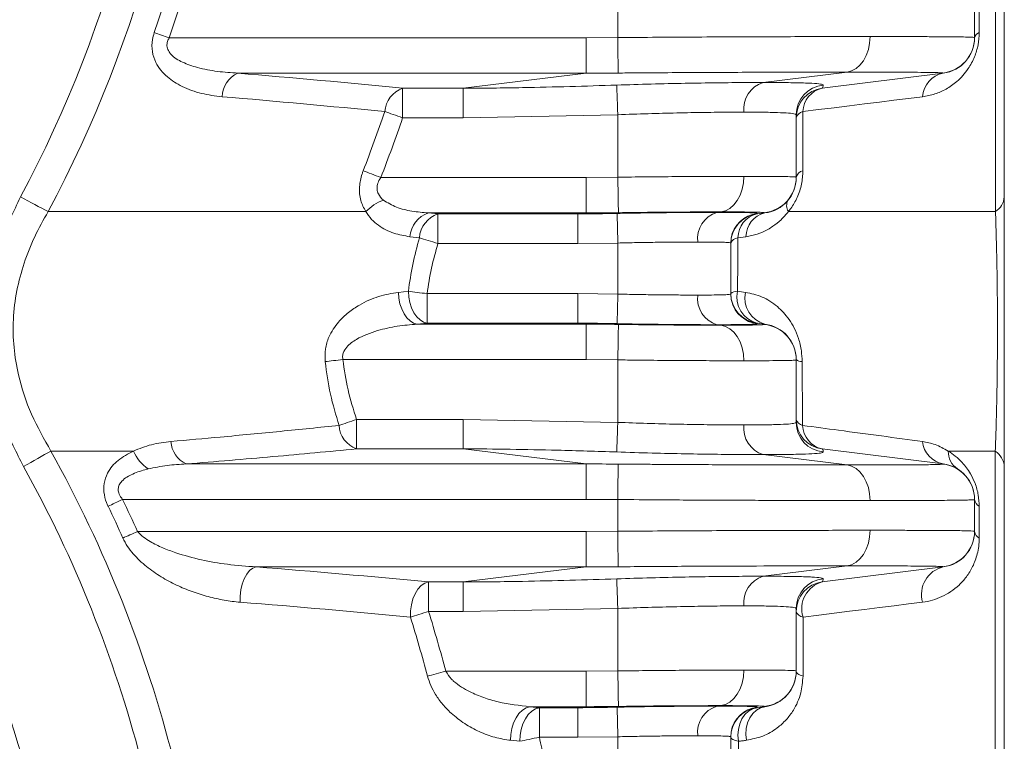
# Model space of a CAD drawing. Units: millimetres. Extents: x 363 to 854, y 61 to 742.
# Drawn here: x 804 to 838, y 298 to 322 of the extents above; entities that cross this region are included whole.
import ezdxf

# ---------------------------------------------------------------- set-up
doc = ezdxf.new("R2010")
doc.units = ezdxf.units.MM

msp = doc.modelspace()

# ---------------------------------------------------------------- linework, layer by layer
at = {"color": 8, "linetype": 'Continuous', "lineweight": 20}
msp.add_line((837.2039, 315.9871), (837.2039, 377.5735), dxfattribs=at)
at = {"color": 7, "linetype": 'Continuous', "lineweight": 20}
for p, q in [((837.5005, 377.3735), (837.5005, 316.4804)), ((824.5005, 321.8393), (824.5005, 322.9078)), ((836.5005, 322.9078), (836.5005, 321.8393)), ((836.6555, 323.0734), (836.6555, 322.0068)), ((809.4148, 321.8337), (823.4322, 321.8337)), ((823.4322, 321.8337), (824.5005, 321.8393)), ((823.4322, 321.8337), (823.4322, 320.6428)), ((823.4322, 320.6428), (811.7243, 320.6428)), ((823.4322, 320.6428), (819.2982, 320.1372)), ((829.3886, 320.3285), (832.2112, 320.6777)), ((835.4484, 320.6428), (831.3773, 320.1372)), ((817.2646, 320.1372), (819.2982, 320.1372)), ((817.2646, 320.1372), (817.2646, 319.1448)), ((819.2982, 319.1448), (819.2982, 320.1372)), ((830.7279, 319.3504), (830.7279, 317.3635)), ((819.2982, 319.1448), (817.2646, 319.1448)), ((824.5005, 319.2452), (819.2982, 319.1448)), ((824.5005, 317.1442), (824.5005, 319.2452)), ((830.5005, 319.2452), (830.5005, 317.1442)), ((837.5005, 319.0301), (837.5005, 319.0313)), ((837.5005, 319.0307), (837.5005, 319.0313)), ((816.5304, 317.1337), (823.4322, 317.1337)), ((823.4322, 317.1337), (824.5005, 317.1442)), ((823.4322, 317.1337), (823.4322, 315.9429)), ((805.3383, 315.9871), (816.0233, 315.9871)), ((823.4322, 315.9429), (818.1312, 315.9429)), ((818.1312, 315.9429), (818.4515, 315.9092)), ((823.4322, 315.9429), (823.1569, 315.9092)), ((827.9686, 315.9777), (827.833, 315.9609)), ((829.4484, 315.9429), (829.1773, 315.9092)), ((830.2365, 315.9871), (837.2039, 315.9871)), ((818.4515, 315.9092), (823.1569, 315.9092)), ((818.4515, 315.9092), (818.4515, 314.9168)), ((823.1569, 314.9168), (823.1569, 315.9092)), ((817.8271, 315.1086), (817.5112, 315.1445)), ((828.3126, 315.0869), (828.3005, 314.9318)), ((828.8115, 315.1445), (828.5433, 315.1086)), ((823.1569, 314.9168), (818.4515, 314.9168)), ((824.5005, 314.9318), (823.1569, 314.9168)), ((824.5005, 313.2153), (824.5005, 314.9318)), ((828.3005, 313.2153), (828.3005, 314.9318)), ((817.1228, 313.2736), (817.456, 313.3096)), ((828.5291, 313.3096), (828.7968, 313.2736)), ((818.0874, 313.2302), (818.0874, 312.2379)), ((818.0874, 313.2302), (823.1569, 313.2302)), ((823.1569, 313.2302), (824.5005, 313.2153)), ((823.1569, 313.2302), (823.1569, 312.2379)), ((818.0874, 312.2379), (817.7501, 312.2042)), ((817.7501, 312.2042), (823.4322, 312.2042)), ((823.1569, 312.2379), (818.0874, 312.2379)), ((823.4322, 312.2042), (823.1569, 312.2379)), ((823.4322, 312.2042), (823.4322, 311.0134)), ((827.833, 312.1861), (827.9686, 312.1694)), ((829.4484, 312.2042), (829.1773, 312.2379)), ((823.4322, 311.0134), (815.2535, 311.0134)), ((824.5005, 311.0029), (823.4322, 311.0134)), ((824.5005, 308.9019), (824.5005, 311.0029)), ((830.5005, 311.0029), (830.5005, 308.9019)), ((815.7132, 309.0022), (815.7132, 308.0099)), ((815.7132, 309.0022), (819.2982, 309.0022)), ((819.2982, 308.0099), (819.2982, 309.0022)), ((819.2982, 309.0022), (824.5005, 308.9019)), ((819.2982, 308.0099), (815.7132, 308.0099)), ((823.4322, 307.5042), (819.2982, 308.0099)), ((835.4484, 307.5042), (831.3773, 308.0099)), ((808.2091, 307.9358), (805.4346, 307.9358)), ((829.3886, 307.8186), (832.2112, 307.4694)), ((837.1984, 307.9358), (835.6151, 307.9358)), ((837.1984, 297.5735), (837.1984, 307.9358)), ((809.986, 307.5042), (823.4322, 307.5042)), ((823.4322, 307.5042), (823.4322, 306.3134)), ((837.5005, 307.4227), (837.5005, 297.5735)), ((823.4322, 306.3134), (807.8453, 306.3134)), ((824.5005, 306.3078), (823.4322, 306.3134)), ((824.5005, 305.2392), (824.5005, 306.3078)), ((836.5005, 306.3078), (836.5005, 305.2392)), ((836.6582, 306.0794), (836.6582, 305.0128)), ((808.348, 305.2337), (823.4322, 305.2337)), ((823.4322, 305.2337), (824.5005, 305.2392)), ((823.4322, 305.2337), (823.4322, 304.0429)), ((823.4322, 304.0429), (812.3361, 304.0429)), ((823.4322, 304.0429), (819.2982, 303.5372)), ((829.3886, 303.7285), (832.2112, 304.0777)), ((835.4484, 304.0429), (831.3773, 303.5372)), ((818.1367, 303.5372), (819.2982, 303.5372)), ((818.1367, 303.5372), (818.1367, 302.5448)), ((819.2982, 302.5448), (819.2982, 303.5372)), ((819.2982, 302.5448), (818.1367, 302.5448)), ((824.5005, 302.6452), (819.2982, 302.5448)), ((824.5005, 300.5442), (824.5005, 302.6452)), ((830.5005, 302.6452), (830.5005, 300.5442)), ((830.7304, 302.3562), (830.7304, 300.3693)), ((818.7158, 300.5337), (823.4322, 300.5337)), ((823.4322, 300.5337), (824.5005, 300.5442)), ((823.4322, 300.5337), (823.4322, 299.3429)), ((827.9686, 299.3777), (827.833, 299.3609)), ((823.4322, 299.3429), (821.5474, 299.3429)), ((821.8643, 299.3092), (821.5474, 299.3429)), ((821.8643, 299.3092), (823.1569, 299.3092)), ((821.8643, 299.3092), (821.8643, 298.3168)), ((823.4322, 299.3429), (823.1569, 299.3092)), ((823.1569, 298.3168), (823.1569, 299.3092)), ((829.4484, 299.3429), (829.1773, 299.3092)), ((828.3126, 298.4869), (828.3005, 298.3318)), ((821.2101, 298.1791), (820.897, 298.2124)), ((823.1569, 298.3168), (821.8643, 298.3168)), ((824.5005, 298.3318), (823.1569, 298.3168)), ((824.5005, 297.5735), (824.5005, 298.3318)), ((828.3005, 297.5735), (828.3005, 298.3318)), ((828.5568, 298.1791), (828.5568, 297.5735))]:
    msp.add_line(p, q, dxfattribs=at)
at = {"color": 7, "linetype": 'Continuous', "lineweight": 20, "flags": 128}
for points in [[(808.9089, 322.0068), (808.9665, 321.9871), (809.0263, 321.9666), (809.088, 321.9455), (809.1514, 321.9238), (809.2161, 321.9017), (809.2818, 321.8792), (809.3482, 321.8565), (809.4148, 321.8337)], [(824.5005, 321.8393), (824.5027, 321.6219), (824.5048, 321.4117), (824.5067, 321.2157), (824.5085, 321.0403), (824.51, 320.8913), (824.5111, 320.7737), (824.512, 320.6914), (824.5124, 320.647)], [(832.2112, 320.6777), (832.3658, 320.7175), (832.5126, 320.7969), (832.6464, 320.9132), (832.7629, 321.0624), (832.8578, 321.2394), (832.9281, 321.4382), (832.9713, 321.6519), (832.9858, 321.8731)], [(824.5005, 319.2452), (824.4942, 319.4292), (824.4881, 319.6069), (824.4824, 319.7723), (824.4774, 319.9196), (824.4731, 320.0439), (824.4698, 320.1409), (824.4675, 320.2072), (824.4664, 320.2406)], [(834.75, 319.8499), (834.2733, 319.7907), (833.7891, 319.7306), (833.2974, 319.6695), (832.7982, 319.6075), (832.2916, 319.5446), (831.7776, 319.4808), (831.2564, 319.416), (830.7279, 319.3504)], [(816.6639, 319.3504), (816.7289, 319.3281), (816.7978, 319.3046), (816.8702, 319.2798), (816.9455, 319.254), (817.0232, 319.2274), (817.1027, 319.2002), (817.1833, 319.1726), (817.2646, 319.1448)], [(815.9385, 317.3635), (816.0025, 317.3387), (816.0705, 317.3123), (816.1418, 317.2846), (816.216, 317.2558), (816.2925, 317.226), (816.3708, 317.1956), (816.4503, 317.1648), (816.5304, 317.1337)], [(824.5005, 317.1442), (824.5045, 316.9256), (824.5084, 316.7144), (824.5119, 316.5175), (824.5151, 316.3416), (824.5179, 316.1926), (824.52, 316.0754), (824.5215, 315.994), (824.5223, 315.951)], [(827.9686, 315.9777), (828.1232, 316.0175), (828.2699, 316.0969), (828.4038, 316.2132), (828.5202, 316.3624), (828.6152, 316.5394), (828.6855, 316.7382), (828.7286, 316.9519), (828.7432, 317.1731)], [(805.3383, 315.9871), (805.2326, 316.0435), (805.123, 316.1019), (805.01, 316.1622), (804.8942, 316.224), (804.776, 316.287), (804.6562, 316.351), (804.5352, 316.4155), (804.4137, 316.4804)], [(824.5005, 314.9318), (824.4967, 315.1142), (824.4931, 315.2905), (824.4897, 315.4548), (824.4867, 315.6015), (824.4841, 315.7257), (824.4821, 315.8232), (824.4807, 315.8909), (824.48, 315.9263)], [(817.8271, 315.1086), (817.8939, 315.088), (817.9651, 315.0662), (818.0402, 315.0431), (818.1184, 315.0191), (818.1994, 314.9942), (818.2823, 314.9688), (818.3665, 314.9429), (818.4515, 314.9168)], [(817.456, 313.3096), (817.4699, 313.1162), (817.507, 312.9271), (817.566, 312.7494), (817.6445, 312.5899), (817.7398, 312.4544), (817.8481, 312.3481), (817.9655, 312.275), (818.0874, 312.2379)], [(817.456, 313.3096), (817.5243, 313.301), (817.5967, 313.2919), (817.6728, 313.2823), (817.752, 313.2724), (817.8336, 313.2621), (817.9172, 313.2516), (818.002, 313.241), (818.0874, 313.2302)], [(817.1228, 313.2736), (817.1368, 313.0806), (817.1739, 312.8919), (817.2326, 312.7146), (817.3107, 312.5554), (817.4053, 312.4203), (817.5128, 312.3142), (817.6292, 312.2413), (817.7501, 312.2042)], [(824.5005, 313.2153), (824.4967, 313.0328), (824.4931, 312.8565), (824.4897, 312.6923), (824.4867, 312.5456), (824.4841, 312.4214), (824.4821, 312.3238), (824.4807, 312.2562), (824.48, 312.2208)], [(828.3005, 313.2153), (828.3173, 313.0328), (828.332, 312.9663)], [(824.5223, 312.196), (824.5215, 312.1531), (824.52, 312.0716), (824.5179, 311.9545), (824.5151, 311.8054), (824.5119, 311.6295), (824.5084, 311.4327), (824.5045, 311.2214), (824.5005, 311.0029)], [(828.7432, 310.9739), (828.7286, 311.1952), (828.6855, 311.4088), (828.6152, 311.6076), (828.5202, 311.7846), (828.4038, 311.9339), (828.2699, 312.0502), (828.1232, 312.1296), (827.9686, 312.1694)], [(814.6569, 310.9449), (814.7227, 310.9524), (814.792, 310.9604), (814.8643, 310.9687), (814.939, 310.9773), (815.0159, 310.9861), (815.0942, 310.9951), (815.1736, 311.0042), (815.2535, 311.0134)], [(815.1239, 308.7997), (815.1881, 308.8217), (815.2561, 308.8451), (815.3272, 308.8695), (815.4011, 308.8949), (815.4771, 308.9211), (815.5549, 308.9478), (815.6337, 308.9749), (815.7132, 309.0022)], [(824.4664, 307.9064), (824.4675, 307.9399), (824.4698, 308.0062), (824.4731, 308.1031), (824.4774, 308.2274), (824.4824, 308.3747), (824.4881, 308.5401), (824.4942, 308.7178), (824.5005, 308.9019)], [(805.4346, 307.9358), (805.3292, 307.8772), (805.2197, 307.8165), (805.1068, 307.7538), (804.9911, 307.6895), (804.873, 307.624), (804.7532, 307.5574), (804.6321, 307.4902), (804.5105, 307.4227)], [(824.5124, 307.5), (824.512, 307.4557), (824.5111, 307.3733), (824.51, 307.2557), (824.5085, 307.1067), (824.5067, 306.9314), (824.5048, 306.7353), (824.5027, 306.5252), (824.5005, 306.3078)], [(832.9858, 306.2739), (832.9713, 306.4952), (832.9281, 306.7089), (832.8578, 306.9076), (832.7629, 307.0846), (832.6464, 307.2339), (832.5126, 307.3502), (832.3658, 307.4296), (832.2112, 307.4694)], [(807.3598, 306.0794), (807.415, 306.106), (807.4723, 306.1336), (807.5316, 306.1622), (807.5924, 306.1915), (807.6545, 306.2214), (807.7176, 306.2518), (807.7813, 306.2825), (807.8453, 306.3134)], [(807.8564, 305.0128), (807.9123, 305.0379), (807.9703, 305.064), (808.0303, 305.0909), (808.0919, 305.1186), (808.1548, 305.1469), (808.2186, 305.1756), (808.2831, 305.2046), (808.348, 305.2337)], [(824.5005, 305.2392), (824.5027, 305.0219), (824.5048, 304.8117), (824.5067, 304.6157), (824.5085, 304.4403), (824.51, 304.2913), (824.5111, 304.1737), (824.512, 304.0914), (824.5124, 304.047)], [(832.2112, 304.0777), (832.3658, 304.1175), (832.5126, 304.1969), (832.6464, 304.3132), (832.7629, 304.4624), (832.8578, 304.6394), (832.9281, 304.8382), (832.9713, 305.0519), (832.9858, 305.2731)], [(811.7966, 302.8558), (811.7979, 303.062), (811.8224, 303.2677), (811.869, 303.464), (811.9357, 303.6425), (812.0197, 303.7955), (812.1173, 303.9165), (812.2243, 304.0001), (812.3361, 304.0429)], [(817.5273, 302.3562), (817.5288, 302.5624), (817.5565, 302.7678), (817.6091, 302.9636), (817.6845, 303.1414), (817.7793, 303.2934), (817.8895, 303.4133), (818.0104, 303.4957), (818.1367, 303.5372)], [(824.5005, 302.6452), (824.4942, 302.8292), (824.4881, 303.0069), (824.4824, 303.1723), (824.4774, 303.3196), (824.4731, 303.4439), (824.4698, 303.5409), (824.4675, 303.6072), (824.4664, 303.6406)], [(834.7525, 302.8558), (834.2767, 302.7967), (833.793, 302.7366), (833.3016, 302.6756), (832.8025, 302.6136), (832.2958, 302.5507), (831.7815, 302.4868), (831.2596, 302.422), (830.7304, 302.3562)], [(817.5273, 302.3562), (817.5931, 302.3766), (817.663, 302.3982), (817.7364, 302.421), (817.8128, 302.4446), (817.8917, 302.469), (817.9723, 302.4939), (818.0542, 302.5193), (818.1367, 302.5448)], [(818.0995, 300.3693), (818.1661, 300.3871), (818.2368, 300.4059), (818.311, 300.4257), (818.3883, 300.4463), (818.468, 300.4676), (818.5496, 300.4894), (818.6324, 300.5114), (818.7158, 300.5337)], [(824.5005, 300.5442), (824.5045, 300.3256), (824.5084, 300.1144), (824.5119, 299.9175), (824.5151, 299.7416), (824.5179, 299.5926), (824.52, 299.4754), (824.5215, 299.394), (824.5223, 299.351)], [(827.9686, 299.3777), (828.1232, 299.4175), (828.2699, 299.4969), (828.4038, 299.6132), (828.5202, 299.7624), (828.6152, 299.9394), (828.6855, 300.1382), (828.7286, 300.3519), (828.7432, 300.5731)], [(830.5005, 300.5337), (830.5043, 300.5114), (830.5154, 300.4894), (830.534, 300.4676), (830.5597, 300.4463), (830.5925, 300.4257), (830.6321, 300.4059), (830.6782, 300.3871), (830.7304, 300.3693)], [(820.897, 298.2124), (820.9043, 298.4132), (820.9378, 298.6115), (820.9961, 298.7992), (821.0768, 298.9686), (821.1766, 299.1129), (821.2915, 299.2262), (821.4167, 299.3039), (821.5474, 299.3429)], [(821.2101, 298.1791), (821.2175, 298.3799), (821.2512, 298.5782), (821.3098, 298.7658), (821.391, 298.9352), (821.4913, 299.0794), (821.6069, 299.1927), (821.7329, 299.2703), (821.8643, 299.3092)], [(824.5005, 298.3318), (824.4967, 298.5142), (824.4931, 298.6905), (824.4897, 298.8548), (824.4867, 299.0014), (824.4841, 299.1257), (824.4821, 299.2232), (824.4807, 299.2909), (824.48, 299.3263)], [(829.1773, 299.3092), (829.0293, 299.2703), (828.8924, 299.1927), (828.7721, 299.0794), (828.6732, 298.9352), (828.5999, 298.7658), (828.555, 298.5782), (828.5405, 298.3799), (828.5568, 298.1791)], [(829.4484, 299.3429), (829.2998, 299.3039), (829.1623, 299.2262), (829.0414, 299.1129), (828.942, 298.9686), (828.8683, 298.7992), (828.8231, 298.6115), (828.8084, 298.4132), (828.8247, 298.2124)], [(821.2101, 298.1791), (821.2794, 298.1937), (821.3535, 298.2093), (821.4319, 298.2258), (821.514, 298.2431), (821.599, 298.2609), (821.6862, 298.2793), (821.7749, 298.298), (821.8643, 298.3168)], [(828.3005, 298.3168), (828.3047, 298.298), (828.3172, 298.2793), (828.338, 298.2609), (828.3668, 298.2431), (828.4034, 298.2258), (828.4476, 298.2093), (828.4988, 298.1937), (828.5568, 298.1791)], [(828.8247, 298.2124), (828.7913, 298.2082), (828.7579, 298.2041), (828.7245, 298.1999), (828.691, 298.1957), (828.6575, 298.1916), (828.624, 298.1874), (828.5904, 298.1833), (828.5568, 298.1791)]]:
    msp.add_lwpolyline(points, dxfattribs=at)
at = {"color": 7, "linetype": 'Continuous', "lineweight": 20}
for centre, radius, start, end in [((767.5005, 336.1735), 42.8858, 331.92008, 77.15788), ((767.5005, 336.1735), 41.8378, 331.92008, 79.98283), ((767.5005, 336.1735), 38, 320.32176, 219.67824), ((767.5005, 336.1735), 37.8, 320.32176, 219.67824), ((767.5005, 336.1735), 37.5, 320.32176, 219.67824), ((767.5005, 336.1735), 37.3, 320.61281, 69.23517), ((767.5005, 336.1735), 37, 320.61281, 69.23517), ((767.5005, 336.1735), 43.7647, 341.11303, 342.5826), ((767.5005, 336.1735), 44.2994, 341.11303, 342.5826), ((836.7267, 321.7871), 0.231, 107.95876, 168.36308), ((835.3006, 321.8393), 1.1999, 276.50684, 359.99976), ((835.3005, 321.8337), 1.2, 277.0801, 0), ((812.0908, 319.8199), 0.9008, 114.00596, 178.0912), ((783.8889, -14.954), 336.7492, 84.312003, 85.258574), ((835.612, 319.7947), 0.8638, 100.91376, 176.33373), ((829.6642, 319.4427), 0.9276, 107.27959, 186.83931), ((817.5644, 319.2856), 0.9029, 109.395, 175.88323), ((831.5002, 319.2449), 0.9996, 95.095, 179.98449), ((831.5005, 319.1448), 1, 97.0801, 180), ((831.5564, 319.328), 0.8288, 102.48412, 178.45491), ((783.6852, -11.7443), 332.7331, 84.311822, 85.258254), ((767.5005, 336.1735), 51.962, 338.77725, 341.10963), ((830.7815, 319.0626), 0.2927, 100.5333, 163.68556), ((767.5005, 336.1735), 52.597, 338.77725, 341.10963), ((830.8026, 317.0623), 0.3104, 103.91044, 166.69301), ((829.3007, 317.1442), 1.1999, 276.02897, 359.99641), ((829.3005, 317.1337), 1.2, 277.0801, 0), ((817.2382, 314.7721), 1.7182, 111.22369, 134.99815), ((830.5557, 316.1865), 0.3763, 150.1672, 212.00171), ((836.8552, 316.5325), 0.6475, 302.59282, 355.3773), ((818.4201, 315.0785), 0.9113, 108.48017, 175.84862), ((828.1085, 315.0752), 0.9276, 107.27932, 186.83958), ((829.6349, 315.1408), 0.8234, 103.08982, 179.74577), ((818.7378, 315.0421), 0.9131, 108.27775, 175.82736), ((829.3005, 314.9168), 1, 97.0801, 180), ((829.3655, 315.1088), 0.8222, 103.23163, 180.01697), ((828.5782, 314.8148), 0.2958, 96.78538, 159.83079), ((828.5107, 312.9935), 0.3166, 86.6634, 131.60514), ((829.4126, 313.112), 0.9052, 167.39371, 254.93411), ((828.1085, 313.0719), 0.9276, 173.16073, 252.72163), ((829.3005, 313.2303), 1, 180, 262.9199), ((829.6812, 313.0793), 0.9055, 167.60865, 255.1041), ((829.3006, 311.0028), 1.1999, 0.00412, 83.96936), ((829.3005, 311.0133), 1.2, 0, 82.9199), ((767.5005, 286.8735), 38.5, 16.13623, 40.56693), ((830.6854, 311.227), 0.2825, 229.11915, 273.13895), ((831.5005, 309.0022), 1, 180, 262.9199), ((830.775, 309.079), 0.2851, 195.6299, 258.5308), ((816.0246, 308.8569), 0.9025, 183.63791, 249.81049), ((829.6641, 308.7043), 0.9276, 173.15996, 252.72239), ((831.5002, 308.9021), 0.9996, 180.01451, 264.90532), ((831.5536, 308.8267), 0.8357, 181.85451, 257.81972), ((810.3488, 308.3041), 0.8784, 182.86024, 245.60415), ((835.6046, 308.352), 0.8621, 186.10806, 259.56342), ((767.5005, 286.8735), 43.3891, 14.27674, 29.0405), ((809.4822, 308.4877), 1.3875, 203.43701, 235.93435), ((836.3157, 307.9198), 0.7008, 178.68865, 236.08008), ((836.8271, 307.3717), 0.6754, 4.33592, 56.64612), ((767.5005, 286.8735), 42.3321, 14.64107, 29.0405), ((835.3006, 306.3078), 1.2, 0.00174, 83.49224), ((835.3005, 306.3133), 1.2, 0, 82.9199), ((767.5005, 286.8735), 44.2451, 24.20304, 25.72672), ((767.5005, 286.8735), 44.784, 24.20304, 25.72672), ((836.8009, 306.3457), 0.3021, 186.13989, 241.8097), ((835.3006, 305.2393), 1.2, 276.50752, 359.9985), ((835.3005, 305.2337), 1.2, 277.0801, 0), ((836.7833, 305.2688), 0.285, 187.07108, 243.94459), ((783.1695, -64.056), 369.2526, 84.566101, 85.469576), ((835.662, 303.1202), 0.9471, 103.03152, 196.20785), ((829.6641, 302.8427), 0.9276, 107.27838, 186.83989), ((831.5002, 302.6449), 0.9996, 95.09468, 179.98549), ((831.5005, 302.5448), 1, 97.0801, 180), ((831.6235, 302.6347), 0.9355, 105.25938, 197.31486), ((782.9934, -60.6742), 364.6693, 84.56599, 85.469811), ((767.5005, 286.8735), 53.0058, 14.9343, 17.19668), ((830.7694, 302.6381), 0.2846, 199.13666, 262.12434), ((767.5005, 286.8735), 52.3679, 14.9343, 17.19668), ((829.3006, 300.5443), 1.1999, 276.02981, 359.99615), ((829.3005, 300.5337), 1.2, 277.0801, 0), ((828.1085, 298.4752), 0.9276, 107.27811, 186.84016), ((829.3005, 298.3168), 1, 97.0801, 180), ((767.5005, 286.8735), 55.5551, 11.10465, 11.88691)]:
    msp.add_arc(centre, radius, start, end, dxfattribs=at)
at = {"color": 8, "linetype": 'Continuous', "lineweight": 20}
for centre, radius, start, end in [((829.3004, 314.9317), 0.9999, 95.88897, 171.06645), ((829.3005, 313.2154), 1, 194.42913, 264.10878), ((829.3004, 298.3317), 0.9999, 95.88823, 171.06719)]:
    msp.add_arc(centre, radius, start, end, dxfattribs=at)
at = {"color": 7, "linetype": 'Continuous', "lineweight": 20}
for points, knots in [([(811.1905, 319.8499), (810.9586, 319.8788), (810.4953, 319.9365), (809.8705, 320.1609), (809.4153, 320.4426), (809.1286, 320.7306), (808.9431, 321.008), (808.8251, 321.3597), (808.8245, 321.7184), (808.8861, 321.9289), (808.9089, 322.0068)], [0, 0, 0, 0, 0.20249955, 0.40457473, 0.57287946, 0.65825794, 0.74336912, 0.8422379, 0.94159978, 1, 1, 1, 1]), ([(836.6555, 322.0068), (836.6482, 321.8692), (836.6335, 321.5937), (836.4996, 321.1602), (836.3124, 320.8155), (836.1058, 320.5523), (835.8558, 320.3086), (835.5416, 320.0935), (835.1531, 319.9227), (834.8896, 319.8751), (834.75, 319.8499)], [0, 0, 0, 0, 0.1013563, 0.2029694, 0.3199988, 0.4096469, 0.4994931, 0.6592385, 0.8193441, 1, 1, 1, 1]), ([(809.4148, 321.8337), (809.3918, 321.7914), (809.3453, 321.7064), (809.3303, 321.5802), (809.3538, 321.4481), (809.406, 321.3534), (809.5073, 321.2334), (809.6487, 321.1204), (809.9451, 320.9634), (810.4075, 320.8096), (811.0339, 320.6884), (811.4941, 320.658), (811.7243, 320.6428)], [0, 0, 0, 0, 0.0451327, 0.0908644, 0.1177337, 0.1754351, 0.1961119, 0.2763464, 0.3570573, 0.5365284, 0.7681231, 1, 1, 1, 1]), ([(824.5005, 321.8393), (824.722, 321.8412), (825.3925, 321.8469), (826.5088, 321.8544), (827.8261, 321.8612), (829.1027, 321.8662), (830.3205, 321.8698), (831.4644, 321.8721), (832.3462, 321.873), (832.8275, 321.8731), (832.9858, 321.8731)], [0, 0, 0, 0, 0.0705389, 0.2135262, 0.3569694, 0.4999573, 0.643115, 0.7867306, 0.9298889, 1, 1, 1, 1]), ([(832.9858, 321.8731), (833.1399, 321.8731), (833.5251, 321.873), (834.0865, 321.8724), (834.661, 321.871), (835.1672, 321.869), (835.5958, 321.8662), (835.9409, 321.8626), (836.2072, 321.8581), (836.3919, 321.8524), (836.4868, 321.8461), (836.4966, 321.8412), (836.5005, 321.8393)], [0, 0, 0, 0, 0.0705218, 0.1763646, 0.2822073, 0.3911246, 0.5000423, 0.6051304, 0.7102189, 0.8183146, 0.9264102, 1, 1, 1, 1]), ([(824.5124, 320.647), (824.1523, 320.6449), (823.7923, 320.6428), (823.4322, 320.6428), (823.4322, 320.6428)], [0, 0, 0, 0, 0.999989, 1, 1, 1, 1]), ([(832.2112, 320.6777), (832.0676, 320.6777), (831.6305, 320.6776), (830.8306, 320.6767), (829.7932, 320.6747), (828.6889, 320.6714), (827.5312, 320.6669), (826.336, 320.6606), (825.3228, 320.6539), (824.7137, 320.6487), (824.5124, 320.647)], [0, 0, 0, 0, 0.0700823, 0.2132015, 0.35677, 0.4998908, 0.6429161, 0.7863865, 0.9294169, 1, 1, 1, 1]), ([(835.4366, 320.647), (835.4309, 320.6488), (835.4145, 320.654), (835.2854, 320.6607), (835.0077, 320.6669), (834.6, 320.6714), (834.0641, 320.6747), (833.408, 320.6767), (832.7746, 320.6776), (832.3511, 320.6777), (832.2112, 320.6777)], [0, 0, 0, 0, 0.0736527, 0.2156637, 0.3581054, 0.500111, 0.643089, 0.7865138, 0.9294905, 1, 1, 1, 1]), ([(835.4484, 320.6428), (835.4484, 320.6428), (835.4484, 320.6428), (835.4425, 320.6449), (835.4366, 320.647)], [0, 0, 0, 0, 0.000011, 1, 1, 1, 1]), ([(824.4664, 320.2406), (824.8518, 320.2529), (825.6338, 320.2779), (826.7701, 320.3026), (827.8488, 320.3193), (828.723, 320.3273), (829.2005, 320.3281), (829.3886, 320.3285)], [0, 0, 0, 0, 0.2116762, 0.4295461, 0.6409064, 0.8584807, 1, 1, 1, 1]), ([(829.3886, 320.3285), (829.5646, 320.3281), (830.0036, 320.3273), (830.5787, 320.3194), (831.0549, 320.3029), (831.3586, 320.2782), (831.3936, 320.2533), (831.4114, 320.2406)], [0, 0, 0, 0, 0.1414998, 0.3528825, 0.5704853, 0.78214, 1, 1, 1, 1]), ([(819.2982, 320.1372), (819.2982, 320.1372), (819.9649, 320.1372), (821.688, 320.1558), (823.4104, 320.2084), (824.4664, 320.2406)], [0, 0, 0, 0, 0.0000023, 0.3869023, 1, 1, 1, 1]), ([(831.4114, 320.2406), (831.4088, 320.2194), (831.4023, 320.1647), (831.3773, 320.1372), (831.3773, 320.1372), (831.3773, 320.1372)], [0, 0, 0, 0, 0.3868918, 0.9999977, 1, 1, 1, 1]), ([(828.7432, 319.3323), (828.5807, 319.3319), (828.1758, 319.3312), (827.4236, 319.3233), (826.5037, 319.307), (825.5164, 319.2825), (824.8423, 319.2577), (824.5005, 319.2452)], [0, 0, 0, 0, 0.1416244, 0.3531195, 0.5707512, 0.7823057, 1, 1, 1, 1]), ([(830.5005, 319.2452), (830.4845, 319.2574), (830.452, 319.2822), (830.1913, 319.3066), (829.7765, 319.3232), (829.2807, 319.3311), (828.8951, 319.3319), (828.7432, 319.3323)], [0, 0, 0, 0, 0.21153947, 0.429218, 0.64073739, 0.85839455, 1, 1, 1, 1]), ([(816.0233, 315.9871), (815.9593, 316.1079), (815.8308, 316.3502), (815.792, 316.8055), (815.8601, 317.1515), (815.9253, 317.3279), (815.9385, 317.3635)], [0, 0, 0, 0, 0.315282, 0.6323867, 0.9256476, 1, 1, 1, 1]), ([(830.7279, 317.3635), (830.7193, 317.2131), (830.7019, 316.9115), (830.5485, 316.4616), (830.3752, 316.1631), (830.2645, 316.0225), (830.2365, 315.9871)], [0, 0, 0, 0, 0.3059028, 0.6129649, 0.9023212, 1, 1, 1, 1]), ([(816.5304, 317.1337), (816.5171, 317.1142), (816.4689, 317.0432), (816.4234, 316.9405), (816.3958, 316.7977), (816.4056, 316.6853), (816.4688, 316.5204), (816.5519, 316.4377), (816.6162, 316.3737)], [0, 0, 0, 0, 0.0781935, 0.2837848, 0.3653459, 0.5697144, 0.6667159, 1, 1, 1, 1]), ([(824.5005, 317.1442), (824.6111, 317.1457), (825.0585, 317.152), (825.8389, 317.1602), (826.8072, 317.1673), (827.7079, 317.1715), (828.3414, 317.173), (828.6635, 317.1731), (828.7432, 317.1731)], [0, 0, 0, 0, 0.0704713, 0.2851375, 0.4998034, 0.7146032, 0.9294042, 1, 1, 1, 1]), ([(828.7432, 317.1731), (828.8201, 317.1731), (829.128, 317.173), (829.6008, 317.1715), (830.0672, 317.1673), (830.3763, 317.1602), (830.4909, 317.1521), (830.4986, 317.1457), (830.5005, 317.1442)], [0, 0, 0, 0, 0.0705928, 0.2823229, 0.5001966, 0.7117971, 0.9295317, 1, 1, 1, 1]), ([(804.5105, 307.4227), (804.2788, 307.8778), (803.8104, 308.7981), (803.4438, 310.0478), (803.2761, 311.081), (803.2219, 311.8773), (803.2451, 312.6845), (803.3451, 313.4851), (803.5176, 314.2619), (803.8281, 315.2774), (804.1782, 315.9967), (804.4137, 316.4804)], [0, 0, 0, 0, 0.1613919, 0.3263284, 0.4093808, 0.4924258, 0.5785074, 0.6645953, 0.7473514, 0.8301217, 1, 1, 1, 1]), ([(816.6162, 316.3737), (816.7581, 316.2876), (817.0529, 316.1086), (817.5807, 315.9932), (817.9466, 315.9597), (818.1312, 315.9429)], [0, 0, 0, 0, 0.3146804, 0.6541342, 1, 1, 1, 1]), ([(837.5005, 316.4804), (837.5005, 316.0235), (837.5005, 315.0994), (837.5005, 313.8462), (837.5005, 312.8105), (837.5005, 312.0112), (837.5005, 311.2026), (837.5005, 310.4025), (837.5005, 309.6277), (837.5005, 308.6171), (837.5005, 307.9028), (837.5005, 307.4227)], [0, 0, 0, 0, 0.1605921, 0.3248278, 0.4080736, 0.4913148, 0.577624, 0.6639435, 0.746896, 0.8298651, 1, 1, 1, 1]), ([(805.3383, 315.9871), (805.1827, 315.7089), (804.8709, 315.1518), (804.5166, 314.261), (804.2652, 313.3286), (804.1488, 312.3756), (804.1712, 311.4215), (804.3481, 310.3428), (804.7429, 309.1527), (805.2039, 308.3417), (805.4346, 307.9358)], [0, 0, 0, 0, 0.1122452, 0.2247579, 0.3367762, 0.4516011, 0.5616879, 0.6718005, 0.8357558, 1, 1, 1, 1]), ([(817.5112, 315.1445), (817.3275, 315.176), (816.9538, 315.2401), (816.5212, 315.4607), (816.2076, 315.7189), (816.0853, 315.8968), (816.0233, 315.9871)], [0, 0, 0, 0, 0.3210359, 0.6533848, 0.8242484, 1, 1, 1, 1]), ([(824.5223, 315.951), (824.1589, 315.9469), (823.7956, 315.9429), (823.4322, 315.9429), (823.4322, 315.9429)], [0, 0, 0, 0, 0.9999891, 1, 1, 1, 1]), ([(824.48, 315.9263), (824.7423, 315.9315), (825.275, 315.942), (826.0495, 315.9514), (826.7849, 315.9576), (827.3803, 315.9605), (827.7052, 315.9608), (827.833, 315.9609)], [0, 0, 0, 0, 0.21162941, 0.42960708, 0.6410427, 0.8588039, 1, 1, 1, 1]), ([(827.9686, 315.9777), (827.9037, 315.9777), (827.6416, 315.9776), (827.1268, 315.9762), (826.3958, 315.9723), (825.6099, 315.9658), (824.9761, 315.9582), (824.6122, 315.9525), (824.5223, 315.951)], [0, 0, 0, 0, 0.0706072, 0.2854432, 0.5002837, 0.7149303, 0.9295806, 1, 1, 1, 1]), ([(827.833, 315.9609), (827.9525, 315.9608), (828.251, 315.9605), (828.6417, 315.9577), (828.9639, 315.9515), (829.1674, 315.9421), (829.1876, 315.9316), (829.1978, 315.9263)], [0, 0, 0, 0, 0.1411961, 0.3526341, 0.5703928, 0.7820205, 1, 1, 1, 1]), ([(829.4267, 315.951), (829.4237, 315.9525), (829.4118, 315.9582), (829.3105, 315.9658), (829.0553, 315.9723), (828.6696, 315.9762), (828.2848, 315.9776), (828.0313, 315.9777), (827.9686, 315.9777)], [0, 0, 0, 0, 0.0704194, 0.2850697, 0.4997163, 0.7145568, 0.9293928, 1, 1, 1, 1]), ([(830.2365, 315.9871), (830.1556, 315.8921), (829.9906, 315.6985), (829.6966, 315.4698), (829.3666, 315.287), (829.0936, 315.1978), (828.9079, 315.1587), (828.843, 315.1491), (828.8115, 315.1445)], [0, 0, 0, 0, 0.18567874, 0.37863129, 0.61978581, 0.86676223, 0.93545591, 1, 1, 1, 1]), ([(829.4484, 315.9429), (829.4484, 315.9429), (829.4484, 315.9429), (829.4376, 315.9469), (829.4267, 315.951)], [0, 0, 0, 0, 0.0000109, 1, 1, 1, 1]), ([(837.1984, 307.9358), (837.2077, 308.212), (837.2262, 308.765), (837.2476, 309.6509), (837.2633, 310.5854), (837.2712, 311.541), (837.2712, 312.4974), (837.2641, 313.4209), (837.2498, 314.3167), (837.23, 315.1781), (837.2126, 315.7176), (837.2039, 315.9871)], [0, 0, 0, 0, 0.1126145, 0.2254847, 0.3378735, 0.4550166, 0.5643269, 0.6736564, 0.7822251, 0.8912336, 1, 1, 1, 1]), ([(823.1569, 315.9092), (823.1569, 315.9092), (823.598, 315.9092), (824.039, 315.9177), (824.48, 315.9263)], [0, 0, 0, 0, 0.000009, 1, 1, 1, 1]), ([(829.1978, 315.9263), (829.1875, 315.9177), (829.1773, 315.9092), (829.1773, 315.9092), (829.1773, 315.9092)], [0, 0, 0, 0, 0.999991, 1, 1, 1, 1]), ([(817.456, 313.3096), (817.499, 313.6122), (817.5852, 314.2196), (817.7463, 314.8115), (817.8271, 315.1086)], [0, 0, 0, 0, 0.4982445, 1, 1, 1, 1]), ([(827.1875, 314.9647), (827.0849, 314.9646), (826.8287, 314.9643), (826.3526, 314.9616), (825.7698, 314.9558), (825.1442, 314.9468), (824.7171, 314.9368), (824.5005, 314.9318)], [0, 0, 0, 0, 0.1412653, 0.3528745, 0.57062, 0.7822404, 1, 1, 1, 1]), ([(828.3005, 314.9318), (828.2904, 314.9367), (828.2698, 314.9467), (828.1044, 314.9557), (827.8416, 314.9616), (827.5276, 314.9643), (827.2835, 314.9646), (827.1875, 314.9647)], [0, 0, 0, 0, 0.2116197, 0.4293802, 0.6409882, 0.8587348, 1, 1, 1, 1]), ([(828.5433, 315.1086), (828.5402, 314.8136), (828.5341, 314.2217), (828.5308, 313.6143), (828.5291, 313.3096)], [0, 0, 0, 0, 0.4982887, 1, 1, 1, 1]), ([(818.4515, 314.9168), (818.3728, 314.6407), (818.2149, 314.0864), (818.13, 313.5163), (818.0874, 313.2302)], [0, 0, 0, 0, 0.49814152, 1, 1, 1, 1]), ([(814.6569, 310.9449), (814.6526, 311.0887), (814.6441, 311.3745), (814.7949, 311.8446), (815.0695, 312.26), (815.4348, 312.6049), (815.8867, 312.9076), (816.4541, 313.1623), (816.8998, 313.2365), (817.1228, 313.2736)], [0, 0, 0, 0, 0.1005991, 0.1998392, 0.351696, 0.4748006, 0.5981522, 0.7989711, 1, 1, 1, 1]), ([(824.5005, 313.2153), (824.711, 313.2103), (825.1381, 313.2003), (825.7583, 313.1914), (826.3471, 313.1855), (826.8242, 313.1827), (827.0849, 313.1824), (827.1875, 313.1823)], [0, 0, 0, 0, 0.2116197, 0.4293801, 0.6409882, 0.8587348, 1, 1, 1, 1]), ([(827.1875, 313.1823), (827.2836, 313.1824), (827.5234, 313.1827), (827.8385, 313.1854), (828.1004, 313.1913), (828.2687, 313.2002), (828.2898, 313.2102), (828.3005, 313.2153)], [0, 0, 0, 0, 0.14126527, 0.35287445, 0.57062002, 0.78224024, 1, 1, 1, 1]), ([(828.7968, 313.2736), (828.9848, 313.2328), (829.3606, 313.1513), (829.8537, 312.8357), (830.2101, 312.4562), (830.4397, 312.075), (830.5867, 311.7233), (830.6833, 311.3342), (830.6955, 311.0646), (830.7009, 310.9449)], [0, 0, 0, 0, 0.2155151, 0.4307102, 0.6172722, 0.714261, 0.8109433, 0.9160654, 1, 1, 1, 1]), ([(817.7501, 312.2042), (817.5274, 312.1859), (817.0822, 312.1493), (816.3921, 311.9931), (815.8063, 311.7753), (815.4126, 311.4957), (815.2661, 311.269), (815.2383, 311.1149), (815.2493, 311.0416), (815.2535, 311.0134)], [0, 0, 0, 0, 0.2291887, 0.4582257, 0.7172439, 0.854772, 0.9302986, 0.9731375, 1, 1, 1, 1]), ([(824.48, 312.2208), (824.039, 312.2293), (823.598, 312.2379), (823.1569, 312.2379), (823.1569, 312.2379)], [0, 0, 0, 0, 0.999991, 1, 1, 1, 1]), ([(823.4322, 312.2042), (823.4322, 312.2042), (823.7956, 312.2042), (824.1589, 312.2001), (824.5223, 312.196)], [0, 0, 0, 0, 0.0000109, 1, 1, 1, 1]), ([(827.833, 312.1861), (827.7052, 312.1862), (827.3861, 312.1865), (826.792, 312.1894), (826.0643, 312.1955), (825.2829, 312.205), (824.7502, 312.2154), (824.48, 312.2208)], [0, 0, 0, 0, 0.1411961, 0.3526342, 0.5703928, 0.7820206, 1, 1, 1, 1]), ([(824.5223, 312.196), (824.6122, 312.1946), (824.9761, 312.1888), (825.6099, 312.1813), (826.3958, 312.1748), (827.1268, 312.1708), (827.6416, 312.1695), (827.9037, 312.1694), (827.9686, 312.1694)], [0, 0, 0, 0, 0.0704194, 0.2850697, 0.4997163, 0.7145568, 0.9293928, 1, 1, 1, 1]), ([(829.1978, 312.2208), (829.1882, 312.2156), (829.1688, 312.2051), (828.9691, 312.1957), (828.6456, 312.1894), (828.2563, 312.1865), (827.9525, 312.1862), (827.833, 312.1861)], [0, 0, 0, 0, 0.2116293, 0.4296071, 0.6410427, 0.8588039, 1, 1, 1, 1]), ([(827.9686, 312.1694), (828.0313, 312.1694), (828.2848, 312.1695), (828.6696, 312.1708), (829.0553, 312.1748), (829.3105, 312.1813), (829.4118, 312.1888), (829.4237, 312.1946), (829.4267, 312.196)], [0, 0, 0, 0, 0.0706072, 0.2854432, 0.5002837, 0.7149303, 0.9295806, 1, 1, 1, 1]), ([(829.1773, 312.2379), (829.1773, 312.2379), (829.1773, 312.2379), (829.1875, 312.2293), (829.1978, 312.2208)], [0, 0, 0, 0, 0.000009, 1, 1, 1, 1]), ([(829.4267, 312.196), (829.4376, 312.2001), (829.4484, 312.2042), (829.4484, 312.2042), (829.4484, 312.2042)], [0, 0, 0, 0, 0.9999891, 1, 1, 1, 1]), ([(815.2535, 311.0134), (815.3025, 310.674), (815.4009, 309.9911), (815.6087, 309.3332), (815.7132, 309.0022)], [0, 0, 0, 0, 0.4969926, 1, 1, 1, 1]), ([(828.7432, 310.9739), (828.6635, 310.9739), (828.3414, 310.974), (827.7079, 310.9755), (826.8072, 310.9798), (825.8389, 310.9869), (825.0585, 310.995), (824.6111, 311.0013), (824.5005, 311.0029)], [0, 0, 0, 0, 0.0705958, 0.2853968, 0.5001966, 0.7148625, 0.9295287, 1, 1, 1, 1]), ([(830.5005, 311.0029), (830.4986, 311.0013), (830.4911, 310.9951), (830.3785, 310.9869), (830.0746, 310.9798), (829.6061, 310.9756), (829.1347, 310.974), (828.8201, 310.9739), (828.7432, 310.9739)], [0, 0, 0, 0, 0.07046826, 0.28206804, 0.49980333, 0.71153221, 0.92940725, 1, 1, 1, 1]), ([(815.1239, 308.7997), (815.0187, 309.1492), (814.8071, 309.8521), (814.7072, 310.5793), (814.6569, 310.9449)], [0, 0, 0, 0, 0.4973428, 1, 1, 1, 1]), ([(830.7009, 310.9449), (830.7028, 310.5832), (830.7065, 309.856), (830.7144, 309.1531), (830.7184, 308.7997)], [0, 0, 0, 0, 0.4972467, 1, 1, 1, 1]), ([(809.4715, 308.2603), (810.0265, 308.3093), (811.2698, 308.4192), (813.1593, 308.5983), (814.4688, 308.7325), (815.1239, 308.7997)], [0, 0, 0, 0, 0.2872027, 0.6434298, 1, 1, 1, 1]), ([(824.5005, 308.9019), (824.8326, 308.8896), (825.5065, 308.8648), (826.4854, 308.8404), (827.4149, 308.8238), (828.1687, 308.8159), (828.5808, 308.8151), (828.7432, 308.8148)], [0, 0, 0, 0, 0.2115396, 0.429218, 0.6407374, 0.8583946, 1, 1, 1, 1]), ([(828.7432, 308.8148), (828.8952, 308.8151), (829.2742, 308.8159), (829.7717, 308.8237), (830.1848, 308.8401), (830.4503, 308.8645), (830.4836, 308.8893), (830.5005, 308.9019)], [0, 0, 0, 0, 0.1416244, 0.3531195, 0.5707512, 0.7823056, 1, 1, 1, 1]), ([(830.7184, 308.7997), (831.1232, 308.7455), (832.0302, 308.624), (833.3802, 308.4433), (834.2915, 308.3213), (834.7474, 308.2603)], [0, 0, 0, 0, 0.287202, 0.6434285, 1, 1, 1, 1]), ([(808.2091, 307.9358), (808.4086, 308.0171), (808.8126, 308.1818), (809.25, 308.2339), (809.4715, 308.2603)], [0, 0, 0, 0, 0.4937032, 1, 1, 1, 1]), ([(815.7132, 308.0099), (814.7819, 307.9218), (812.9176, 307.7455), (810.9638, 307.5847), (809.986, 307.5042)], [0, 0, 0, 0, 0.4995252, 1, 1, 1, 1]), ([(824.4664, 307.9064), (823.8001, 307.9276), (822.0778, 307.9824), (820.3547, 308.0099), (819.2982, 308.0099), (819.2982, 308.0099)], [0, 0, 0, 0, 0.3868917, 0.9999977, 1, 1, 1, 1]), ([(831.3773, 308.0099), (831.3773, 308.0099), (831.3773, 308.0099), (831.4022, 307.9913), (831.4079, 307.9387), (831.4114, 307.9064)], [0, 0, 0, 0, 0.0000023, 0.3869023, 1, 1, 1, 1]), ([(834.7474, 308.2603), (834.8889, 308.2347), (835.1749, 308.1829), (835.4674, 308.0187), (835.6151, 307.9358)], [0, 0, 0, 0, 0.4948068, 1, 1, 1, 1]), ([(807.3598, 306.0794), (807.3533, 306.0932), (807.2949, 306.217), (807.2109, 306.4759), (807.2044, 306.8553), (807.3166, 307.1814), (807.4909, 307.4336), (807.7709, 307.7087), (808.031, 307.8435), (808.2091, 307.9358)], [0, 0, 0, 0, 0.01766627, 0.15909537, 0.31226192, 0.46466549, 0.592655, 0.72102364, 1, 1, 1, 1]), ([(829.3886, 307.8186), (829.2005, 307.8189), (828.7313, 307.8197), (827.8589, 307.8276), (826.7913, 307.8441), (825.6452, 307.8688), (824.8631, 307.8938), (824.4664, 307.9064)], [0, 0, 0, 0, 0.14149982, 0.35288244, 0.57048524, 0.78214009, 1, 1, 1, 1]), ([(831.4114, 307.9064), (831.3946, 307.8941), (831.3605, 307.8691), (831.0623, 307.8445), (830.5844, 307.8277), (830.0113, 307.8197), (829.5647, 307.8189), (829.3886, 307.8186)], [0, 0, 0, 0, 0.2116762, 0.4295461, 0.6409064, 0.8584807, 1, 1, 1, 1]), ([(835.6151, 307.9358), (835.6941, 307.8839), (835.8518, 307.7801), (836.1077, 307.5411), (836.3417, 307.2363), (836.5289, 306.8503), (836.6402, 306.4594), (836.6522, 306.2058), (836.6582, 306.0794)], [0, 0, 0, 0, 0.1644932, 0.3286693, 0.5432849, 0.6849562, 0.8429493, 1, 1, 1, 1]), ([(808.705, 307.3383), (808.6879, 307.334), (808.5104, 307.2898), (808.1977, 307.1882), (807.8759, 307.0065), (807.7423, 306.8288), (807.6994, 306.719), (807.691, 306.6239), (807.7202, 306.494), (807.772, 306.4041), (807.8239, 306.3381), (807.8388, 306.3209), (807.8453, 306.3134)], [0, 0, 0, 0, 0.0318098, 0.3317998, 0.5993596, 0.693528, 0.7335424, 0.811832, 0.8578481, 0.9617042, 0.983094, 1, 1, 1, 1]), ([(809.986, 307.5042), (809.7704, 307.4916), (809.3376, 307.4664), (808.9163, 307.3811), (808.705, 307.3383)], [0, 0, 0, 0, 0.4981698, 1, 1, 1, 1]), ([(823.4322, 307.5042), (823.4322, 307.5042), (823.7923, 307.5042), (824.1523, 307.5021), (824.5124, 307.5)], [0, 0, 0, 0, 0.00001104, 1, 1, 1, 1]), ([(824.5124, 307.5), (824.8718, 307.4968), (825.2301, 307.494), (825.7657, 307.4903), (825.9441, 307.4891), (826.2978, 307.4869), (826.4733, 307.4859), (827.3449, 307.481), (828.0224, 307.4781), (828.8443, 307.4753), (829.0074, 307.4748), (829.3311, 307.4738), (829.4916, 307.4733), (829.9641, 307.4721), (830.2688, 307.4714), (831.153, 307.4699), (831.7028, 307.4694), (832.2112, 307.4694)], [0, 0, 0, 0, 0.125, 0.125, 0.1875, 0.1875, 0.25, 0.25, 0.5, 0.5, 0.5625, 0.5625, 0.625, 0.625, 0.75, 0.75, 1, 1, 1, 1]), ([(832.2112, 307.4694), (832.4655, 307.4694), (832.7075, 307.4695), (833.1609, 307.47), (833.3728, 307.4704), (833.9652, 307.472), (834.3027, 307.4736), (834.8578, 307.4782), (835.0666, 307.4811), (835.281, 307.4869), (835.336, 307.4891), (835.412, 307.494), (835.433, 307.4968), (835.4366, 307.5)], [0, 0, 0, 0, 0.125, 0.125, 0.25, 0.25, 0.5, 0.5, 0.75, 0.75, 0.875, 0.875, 1, 1, 1, 1]), ([(835.4366, 307.5), (835.4425, 307.5021), (835.4484, 307.5042), (835.4484, 307.5042), (835.4484, 307.5042)], [0, 0, 0, 0, 0.99998896, 1, 1, 1, 1]), ([(832.9858, 306.2739), (832.7517, 306.274), (832.2835, 306.2741), (831.5086, 306.275), (830.6832, 306.2765), (829.8068, 306.2787), (828.8936, 306.2816), (827.941, 306.2854), (826.9544, 306.2903), (825.8041, 306.2971), (824.9812, 306.3039), (824.5005, 306.3078)], [0, 0, 0, 0, 0.1029725, 0.2059449, 0.3117409, 0.4175367, 0.5233796, 0.6292227, 0.7381408, 0.8470588, 1, 1, 1, 1]), ([(836.5005, 306.3078), (836.4968, 306.3059), (836.4875, 306.3011), (836.3969, 306.2949), (836.2168, 306.2892), (835.9496, 306.2846), (835.6001, 306.2809), (835.1746, 306.2781), (834.6751, 306.2761), (834.0965, 306.2747), (833.5256, 306.274), (833.1366, 306.274), (832.9858, 306.2739)], [0, 0, 0, 0, 0.071617, 0.1774395, 0.2832619, 0.3921575, 0.5010531, 0.6069999, 0.7129468, 0.8219773, 0.9310087, 1, 1, 1, 1]), ([(811.7966, 302.8558), (811.6174, 302.87), (811.438, 302.8931), (811.0783, 302.9561), (810.8977, 302.9961), (810.5383, 303.0924), (810.36, 303.1486), (810.0061, 303.2776), (809.8306, 303.3504), (809.4829, 303.515), (809.3107, 303.6067), (808.9707, 303.8141), (808.8057, 303.9281), (808.5692, 304.1188), (808.4922, 304.1857), (808.3429, 304.3279), (808.2699, 304.4037), (808.1333, 304.5628), (808.0694, 304.646), (807.9532, 304.8216), (807.9008, 304.914), (807.8564, 305.0128)], [0, 0, 0, 0, 0.125, 0.125, 0.25, 0.25, 0.375, 0.375, 0.5, 0.5, 0.625, 0.625, 0.75, 0.75, 0.8125, 0.8125, 0.875, 0.875, 0.9375, 0.9375, 1, 1, 1, 1]), ([(808.348, 305.2337), (808.4115, 305.1684), (808.539, 305.0372), (808.8284, 304.8569), (809.1906, 304.6768), (809.7668, 304.4657), (810.4937, 304.2694), (811.3998, 304.1093), (812.0139, 304.0657), (812.3361, 304.0429)], [0, 0, 0, 0, 0.0622254, 0.1248894, 0.2341362, 0.3435919, 0.5549246, 0.7664351, 1, 1, 1, 1]), ([(824.5005, 305.2392), (824.722, 305.2411), (825.3925, 305.2469), (826.5088, 305.2544), (827.8261, 305.2612), (829.1027, 305.2662), (830.3205, 305.2698), (831.4644, 305.2721), (832.3462, 305.273), (832.8275, 305.2731), (832.9858, 305.2731)], [0, 0, 0, 0, 0.0705389, 0.2135262, 0.3569694, 0.4999573, 0.643115, 0.7867306, 0.9298889, 1, 1, 1, 1]), ([(832.9858, 305.2731), (833.1399, 305.2731), (833.5251, 305.273), (834.0865, 305.2724), (834.661, 305.271), (835.1672, 305.269), (835.5958, 305.2662), (835.9409, 305.2626), (836.2072, 305.2581), (836.3919, 305.2524), (836.4868, 305.2461), (836.4966, 305.2412), (836.5005, 305.2392)], [0, 0, 0, 0, 0.07052178, 0.17636464, 0.28220731, 0.39112463, 0.50004226, 0.60513037, 0.71021891, 0.8183146, 0.92641016, 1, 1, 1, 1]), ([(836.6582, 305.0128), (836.6582, 304.9142), (836.6516, 304.8214), (836.6286, 304.6443), (836.6119, 304.5594), (836.5517, 304.3212), (836.4981, 304.1821), (836.4048, 303.9919), (836.3714, 303.9317), (836.3008, 303.8168), (836.2634, 303.7621), (836.1475, 303.6071), (836.0645, 303.5151), (835.8889, 303.3494), (835.7961, 303.2756), (835.6043, 303.1462), (835.5051, 303.0904), (835.1985, 302.9474), (834.9819, 302.8843), (834.7525, 302.8558)], [0, 0, 0, 0, 0.0625, 0.0625, 0.125, 0.125, 0.25, 0.25, 0.3125, 0.3125, 0.375, 0.375, 0.5, 0.5, 0.625, 0.625, 0.75, 0.75, 1, 1, 1, 1]), ([(824.5124, 304.047), (824.1523, 304.0449), (823.7923, 304.0429), (823.4322, 304.0429), (823.4322, 304.0429)], [0, 0, 0, 0, 0.99998896, 1, 1, 1, 1]), ([(832.2112, 304.0777), (831.957, 304.0777), (831.6898, 304.0776), (831.1375, 304.077), (830.8519, 304.0766), (829.968, 304.0751), (829.3423, 304.0735), (828.0155, 304.0689), (827.336, 304.066), (826.2937, 304.0602), (825.9424, 304.058), (825.2318, 304.053), (824.8719, 304.0502), (824.5124, 304.047)], [0, 0, 0, 0, 0.125, 0.125, 0.25, 0.25, 0.5, 0.5, 0.75, 0.75, 0.875, 0.875, 1, 1, 1, 1]), ([(835.4366, 304.047), (835.433, 304.0502), (835.412, 304.053), (835.336, 304.058), (835.281, 304.0602), (835.0665, 304.066), (834.8577, 304.0689), (834.3025, 304.0735), (833.9651, 304.0751), (833.3728, 304.0766), (833.1609, 304.077), (832.7075, 304.0776), (832.4655, 304.0777), (832.2112, 304.0777)], [0, 0, 0, 0, 0.125, 0.125, 0.25, 0.25, 0.5, 0.5, 0.75, 0.75, 0.875, 0.875, 1, 1, 1, 1]), ([(835.4484, 304.0429), (835.4484, 304.0429), (835.4484, 304.0429), (835.4425, 304.0449), (835.4366, 304.047)], [0, 0, 0, 0, 0.00001104, 1, 1, 1, 1]), ([(824.4664, 303.6406), (824.8518, 303.6529), (825.6338, 303.6779), (826.7701, 303.7025), (827.8488, 303.7193), (828.723, 303.7273), (829.2005, 303.7281), (829.3886, 303.7285)], [0, 0, 0, 0, 0.2116762, 0.4295461, 0.6409064, 0.8584807, 1, 1, 1, 1]), ([(829.3886, 303.7285), (829.5646, 303.7281), (830.0036, 303.7273), (830.5787, 303.7194), (831.0549, 303.7029), (831.3586, 303.6782), (831.3936, 303.6533), (831.4114, 303.6406)], [0, 0, 0, 0, 0.1414998, 0.3528825, 0.5704852, 0.7821401, 1, 1, 1, 1]), ([(819.2982, 303.5372), (819.2982, 303.5372), (819.9649, 303.5372), (821.688, 303.5558), (823.4104, 303.6084), (824.4664, 303.6406)], [0, 0, 0, 0, 0.0000023, 0.3869023, 1, 1, 1, 1]), ([(831.4114, 303.6406), (831.4088, 303.6194), (831.4023, 303.5647), (831.3773, 303.5372), (831.3773, 303.5372), (831.3773, 303.5372)], [0, 0, 0, 0, 0.3868917, 0.9999977, 1, 1, 1, 1]), ([(828.7432, 302.7323), (828.5807, 302.7319), (828.1758, 302.7312), (827.4236, 302.7233), (826.5037, 302.707), (825.5164, 302.6825), (824.8423, 302.6577), (824.5005, 302.6452)], [0, 0, 0, 0, 0.1416244, 0.3531195, 0.5707512, 0.7823056, 1, 1, 1, 1]), ([(830.5005, 302.6452), (830.4845, 302.6574), (830.452, 302.6822), (830.1913, 302.7066), (829.7765, 302.7232), (829.2807, 302.7311), (828.8951, 302.7319), (828.7432, 302.7323)], [0, 0, 0, 0, 0.2115396, 0.429218, 0.6407374, 0.8583946, 1, 1, 1, 1]), ([(818.7158, 300.5337), (818.7753, 300.4411), (818.8549, 300.317), (819.1191, 300.0733), (819.4823, 299.8506), (819.9897, 299.6407), (820.6675, 299.438), (821.1899, 299.3815), (821.5474, 299.3429)], [0, 0, 0, 0, 0.0976107, 0.1308344, 0.3253595, 0.4870807, 0.6489924, 1, 1, 1, 1]), ([(824.5005, 300.5442), (824.6111, 300.5457), (825.0585, 300.552), (825.8389, 300.5602), (826.8072, 300.5673), (827.7079, 300.5715), (828.3414, 300.573), (828.6635, 300.5731), (828.7432, 300.5731)], [0, 0, 0, 0, 0.07047126, 0.2851375, 0.49980338, 0.71460319, 0.92940425, 1, 1, 1, 1]), ([(828.7432, 300.5731), (828.8201, 300.5731), (829.128, 300.573), (829.6008, 300.5715), (830.0672, 300.5673), (830.3763, 300.5602), (830.4909, 300.5521), (830.4986, 300.5457), (830.5005, 300.5442)], [0, 0, 0, 0, 0.0705928, 0.2823229, 0.5001966, 0.7117971, 0.9295317, 1, 1, 1, 1]), ([(820.897, 298.2124), (820.7203, 298.2398), (820.3671, 298.2946), (819.8469, 298.4881), (819.3486, 298.7573), (818.9365, 299.0734), (818.6082, 299.4117), (818.3796, 299.7235), (818.2036, 300.0454), (818.1342, 300.2614), (818.0995, 300.3693)], [0, 0, 0, 0, 0.1630788, 0.3261311, 0.4813296, 0.6362852, 0.7385973, 0.8407185, 0.9204437, 1, 1, 1, 1]), ([(830.7304, 300.3693), (830.7147, 300.1744), (830.6895, 299.8593), (830.5536, 299.4946), (830.3919, 299.1848), (830.1639, 298.8874), (829.8227, 298.5815), (829.3797, 298.3244), (829.0116, 298.2501), (828.8247, 298.2124)], [0, 0, 0, 0, 0.1450809, 0.2344921, 0.3260832, 0.4579123, 0.5928265, 0.7933256, 1, 1, 1, 1]), ([(827.9686, 299.3777), (827.9037, 299.3777), (827.6416, 299.3776), (827.1268, 299.3762), (826.3958, 299.3723), (825.6099, 299.3658), (824.9761, 299.3582), (824.6122, 299.3524), (824.5223, 299.351)], [0, 0, 0, 0, 0.0706072, 0.2854432, 0.5002837, 0.7149303, 0.9295806, 1, 1, 1, 1]), ([(829.4267, 299.351), (829.4237, 299.3524), (829.4118, 299.3582), (829.3105, 299.3658), (829.0553, 299.3723), (828.6696, 299.3762), (828.2848, 299.3776), (828.0313, 299.3777), (827.9686, 299.3777)], [0, 0, 0, 0, 0.0704194, 0.2850697, 0.4997163, 0.7145568, 0.9293928, 1, 1, 1, 1]), ([(823.1569, 299.3092), (823.1569, 299.3092), (823.598, 299.3092), (824.039, 299.3177), (824.48, 299.3263)], [0, 0, 0, 0, 0.000009, 1, 1, 1, 1]), ([(824.5223, 299.351), (824.1589, 299.3469), (823.7956, 299.3429), (823.4322, 299.3429), (823.4322, 299.3429)], [0, 0, 0, 0, 0.9999891, 1, 1, 1, 1]), ([(824.48, 299.3263), (824.7924, 299.3331), (825.0999, 299.3385), (825.5539, 299.3451), (825.704, 299.347), (826.0019, 299.3505), (826.15, 299.352), (826.5807, 299.356), (826.853, 299.3578), (827.2395, 299.3597), (827.3649, 299.3601), (827.6068, 299.3608), (827.7225, 299.3609), (827.833, 299.3609)], [0, 0, 0, 0, 0.25, 0.25, 0.375, 0.375, 0.5, 0.5, 0.75, 0.75, 0.875, 0.875, 1, 1, 1, 1]), ([(827.833, 299.3609), (827.9435, 299.3609), (828.0481, 299.3608), (828.2458, 299.3601), (828.3381, 299.3597), (828.594, 299.3578), (828.7379, 299.356), (828.9132, 299.352), (828.965, 299.3505), (829.0526, 299.347), (829.0887, 299.3451), (829.1744, 299.3385), (829.2017, 299.3331), (829.1978, 299.3263)], [0, 0, 0, 0, 0.125, 0.125, 0.25, 0.25, 0.5, 0.5, 0.625, 0.625, 0.75, 0.75, 1, 1, 1, 1]), ([(829.1978, 299.3263), (829.1875, 299.3177), (829.1773, 299.3092), (829.1773, 299.3092), (829.1773, 299.3092)], [0, 0, 0, 0, 0.999991, 1, 1, 1, 1]), ([(829.4484, 299.3429), (829.4484, 299.3429), (829.4484, 299.3429), (829.4376, 299.3469), (829.4267, 299.351)], [0, 0, 0, 0, 0.0000109, 1, 1, 1, 1]), ([(827.1875, 298.3647), (827.0849, 298.3646), (826.8287, 298.3643), (826.3526, 298.3616), (825.7698, 298.3558), (825.1442, 298.3468), (824.7171, 298.3368), (824.5005, 298.3318)], [0, 0, 0, 0, 0.14126527, 0.35287446, 0.57061995, 0.78224024, 1, 1, 1, 1]), ([(828.3005, 298.3318), (828.2904, 298.3367), (828.2698, 298.3467), (828.1044, 298.3557), (827.8416, 298.3616), (827.5276, 298.3643), (827.2835, 298.3646), (827.1875, 298.3647)], [0, 0, 0, 0, 0.2116197, 0.42938019, 0.64098822, 0.85873477, 1, 1, 1, 1])]:
    msp.add_open_spline(points, degree=3, knots=knots, dxfattribs=at)

doc.saveas('drawing.dxf')
